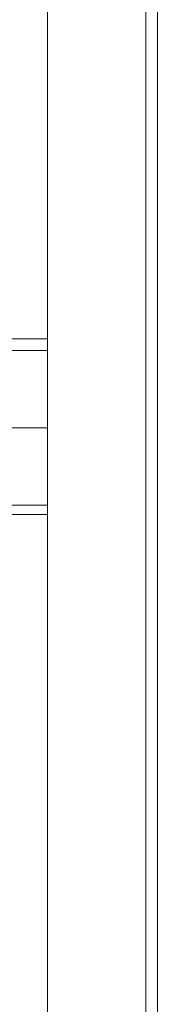
# Model space of a CAD drawing. Units: millimetres. Extents: x -1799 to 1762, y -3568 to 3422.
# Drawn here: x -5 to 21, y -866 to -677 of the extents above; entities that cross this region are included whole.
import ezdxf

# ---------------------------------------------------------------- set-up
doc = ezdxf.new("R2010")
doc.units = ezdxf.units.MM

# ---------------------------------------------------------------- blocks, each defined once
blk = doc.blocks.new('WMF0')
at = {"color": 251, "lineweight": 0}
for points in [[(4664.93, -6090.17), (4664.93, -4351.73)], [(4667.02, -6090.17), (4667.02, -4350.9)], [(4647.39, -6131.93), (4647.39, -4355.49)], [(4647.39, -6048), (4647.39, -4355.49)], [(4647.39, -6136.53), (4647.39, -4355.49)], [(4647.39, -6043.82), (4647.39, -4355.49)], [(4647.39, -4995.24), (4624.84, -4995.24), (4603.12, -4995.24), (4582.25, -4995.24), (4562.62, -4995.24), (4544.66, -4995.24), (4528.79, -4995.24), (4515.43, -4995.24), (4504.57, -4995.24), (4497.06, -4995.24), (4492.05, -4995.24), (4490.37, -4995.24)], [(4647.39, -5026.56), (4647.39, -5025.31), (4647.39, -5021.97), (4647.39, -5016.96), (4647.39, -5011.11), (4647.39, -5004.85), (4647.39, -4999.84), (4647.39, -4996.5), (4647.39, -4995.24)], [(4647.39, -4996.5), (4647.39, -4999.84), (4647.39, -5004.85), (4647.39, -5011.11), (4647.39, -5016.96), (4647.39, -5021.97), (4647.39, -5025.31), (4647.39, -5026.56)], [(4647.39, -4997.33), (4624.84, -4997.33), (4603.12, -4997.33), (4582.25, -4997.33), (4562.62, -4997.33), (4544.66, -4997.33), (4528.79, -4997.33), (4515.43, -4997.33), (4504.57, -4997.33), (4497.06, -4997.33), (4492.05, -4997.33), (4490.37, -4997.33)], [(4647.39, -5024.89), (4647.39, -5022.81), (4647.39, -5017.79), (4647.39, -5011.11), (4647.39, -5004.01), (4647.39, -4999), (4647.39, -4997.33)], [(4647.39, -4999), (4647.39, -5004.01), (4647.39, -5011.11), (4647.39, -5017.79), (4647.39, -5022.81), (4647.39, -5024.89)], [(4647.39, -5011.11), (4622.75, -5011.11), (4598.95, -5011.11), (4575.56, -5011.11), (4554.27, -5011.11), (4534.64, -5011.11), (4517.1, -5011.11), (4502.49, -5011.11), (4490.79, -5011.11), (4482.02, -5011.11), (4476.59, -5011.11), (4474.92, -5011.11)], [(4647.39, -5011.11), (4623.17, -5011.11), (4599.37, -5011.11), (4576.4, -5011.11), (4555.1, -5011.11), (4535.89, -5011.11), (4518.35, -5011.11), (4503.74, -5011.11), (4492.46, -5011.11), (4483.69, -5011.11), (4478.68, -5011.11), (4477.01, -5011.11)], [(4647.39, -5011.11), (4624.84, -5011.11), (4603.12, -5011.11), (4582.25, -5011.11), (4563.04, -5011.11), (4546.33, -5011.11), (4531.72, -5011.11), (4520.02, -5011.11), (4511.25, -5011.11), (4505.83, -5011.11), (4504.16, -5011.11)], [(4647.39, -5011.11), (4625.26, -5011.11), (4603.54, -5011.11), (4583.08, -5011.11), (4564.29, -5011.11), (4547.59, -5011.11), (4532.97, -5011.11), (4521.69, -5011.11), (4512.92, -5011.11), (4507.91, -5011.11), (4506.24, -5011.11)], [(4647.39, -5024.89), (4624.84, -5024.89), (4603.12, -5024.89), (4582.25, -5024.89), (4562.62, -5024.89), (4544.66, -5024.89), (4528.79, -5024.89), (4515.43, -5024.89), (4504.57, -5024.89), (4497.06, -5024.89), (4492.05, -5024.89), (4490.37, -5024.89)], [(4647.39, -5026.56), (4624.84, -5026.56), (4603.12, -5026.56), (4582.25, -5026.56), (4562.62, -5026.56), (4544.66, -5026.56), (4528.79, -5026.56), (4515.43, -5026.56), (4504.57, -5026.56), (4497.06, -5026.56), (4492.05, -5026.56), (4490.37, -5026.56)]]:
    blk.add_lwpolyline(points, dxfattribs=at)

msp = doc.modelspace()

# ---------------------------------------------------------------- block references
at = {"color": 2, "xscale": 1.079504999999997, "yscale": 1.079504999999926, "zscale": 1.079505}
msp.add_blockref('WMF0', (-5016.88, 4654.44), dxfattribs=at)

doc.saveas('drawing.dxf')
